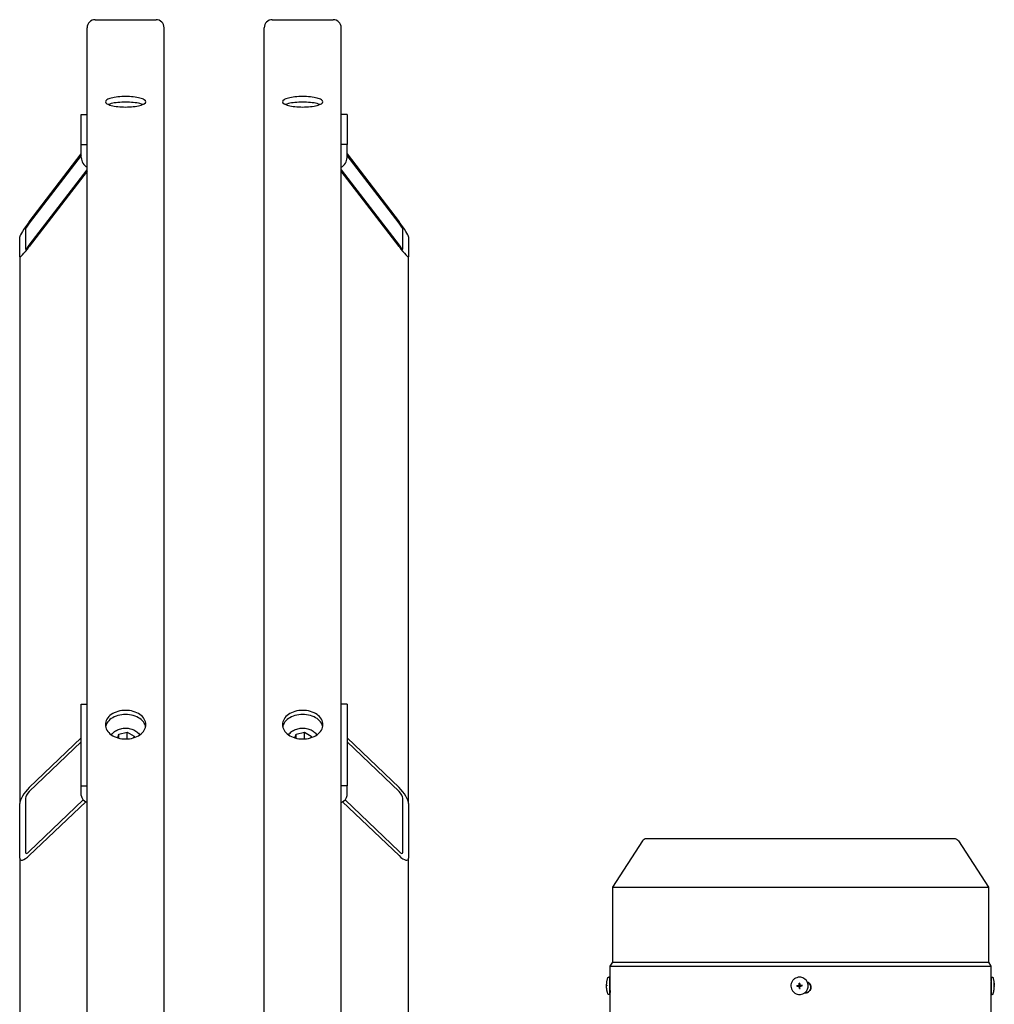
# Model space of a CAD drawing. Units: millimetres. Extents: x 497 to 6688, y 62 to 8717.
# Drawn here: x 1800 to 2144, y 7385 to 7733 of the extents above; entities that cross this region are included whole.
import ezdxf

# ---------------------------------------------------------------- set-up
doc = ezdxf.new("R2010")
doc.units = ezdxf.units.MM
doc.header["$LTSCALE"] = 32
doc.layers.add('Visible Edges(Hillmar_metric)', color=7, linetype='Continuous', lineweight=25)

msp = doc.modelspace()

# ---------------------------------------------------------------- linework, layer by layer
at = {"layer": 'Visible Edges(Hillmar_metric)'}
for p, q in [((1826.528, 7733.273), (1848.043, 7733.273)), ((1889.166, 7733.273), (1910.681, 7733.273)), ((1823.668, 6882.209), (1823.668, 7730.414)), ((1850.902, 6882.209), (1850.902, 7730.414)), ((1886.307, 6882.209), (1886.307, 7730.414)), ((1913.541, 6882.209), (1913.541, 7730.414)), ((1821.626, 7699.696), (1823.668, 7699.696)), ((1821.626, 7689.123), (1821.626, 7699.696)), ((1915.583, 7699.696), (1913.541, 7699.696)), ((1915.583, 7699.696), (1915.583, 7689.123)), ((1821.626, 7684.519), (1821.626, 7689.123)), ((1821.626, 7689.123), (1823.668, 7689.123)), ((1915.583, 7689.123), (1913.541, 7689.123)), ((1915.583, 7684.519), (1915.583, 7689.123)), ((1803.243, 7661.826), (1821.626, 7685.821)), ((1821.626, 7685.293), (1803.243, 7661.297)), ((1915.583, 7685.821), (1933.966, 7661.826)), ((1933.966, 7661.297), (1915.583, 7685.293)), ((1803.243, 7653.544), (1823.668, 7680.205)), ((1823.668, 7679.677), (1803.243, 7653.015)), ((1913.541, 7680.205), (1933.966, 7653.544)), ((1933.966, 7653.015), (1913.541, 7679.677)), ((1799.838, 7649.453), (1799.838, 7656.501)), ((1801.881, 7659.168), (1801.881, 7652.119)), ((1935.328, 7652.119), (1935.328, 7659.168)), ((1937.37, 7656.501), (1937.37, 7649.453)), ((1799.838, 7649.453), (1799.838, 7456.079)), ((1937.37, 7456.079), (1937.37, 7649.453)), ((1821.626, 7491.224), (1823.668, 7491.224)), ((1821.626, 7462.338), (1821.626, 7491.224)), ((1915.583, 7491.224), (1913.541, 7491.224)), ((1915.583, 7491.224), (1915.583, 7462.338)), ((1803.243, 7461.739), (1821.626, 7479.305)), ((1834.544, 7479.315), (1834.921, 7480.654)), ((1834.921, 7480.654), (1837.899, 7481.369)), ((1834.921, 7479.213), (1834.921, 7480.654)), ((1837.899, 7481.369), (1840.263, 7479.903)), ((1837.899, 7478.962), (1837.899, 7481.369)), ((1840.263, 7479.903), (1840.104, 7479.339)), ((1897.183, 7479.315), (1897.559, 7480.654)), ((1897.559, 7480.654), (1900.537, 7481.369)), ((1897.559, 7479.213), (1897.559, 7480.654)), ((1900.537, 7481.369), (1902.901, 7479.903)), ((1900.537, 7478.962), (1900.537, 7481.369)), ((1902.901, 7479.903), (1902.743, 7479.339)), ((1915.583, 7479.305), (1933.966, 7461.739)), ((1821.626, 7477.861), (1803.243, 7460.295)), ((1933.966, 7460.295), (1915.583, 7477.861)), ((1821.626, 7458.968), (1821.626, 7462.338)), ((1821.626, 7462.338), (1823.668, 7462.338)), ((1915.583, 7462.338), (1913.541, 7462.338)), ((1915.583, 7458.968), (1915.583, 7462.338)), ((1801.881, 7458.031), (1801.881, 7438.774)), ((1935.328, 7438.774), (1935.328, 7458.031)), ((1799.838, 7436.822), (1799.838, 7456.079)), ((1803.243, 7439.112), (1822.328, 7457.349)), ((1823.168, 7456.707), (1803.243, 7437.668)), ((1933.966, 7437.668), (1914.041, 7456.707)), ((1914.881, 7457.349), (1933.966, 7439.112)), ((1937.37, 7456.079), (1937.37, 7436.822)), ((2020.085, 7442.862), (2009.48, 7426.533)), ((2130.392, 7443.606), (2021.455, 7443.606)), ((2131.762, 7442.862), (2142.367, 7426.533)), ((1799.838, 7436.822), (1799.838, 7101.889)), ((1937.37, 7101.889), (1937.37, 7436.822)), ((2009.48, 7426.533), (2142.367, 7426.533)), ((2009.48, 7426.533), (2009.48, 7399.962)), ((2142.367, 7426.533), (2142.367, 7399.962)), ((2009.48, 7399.962), (2008.553, 7398.534)), ((2009.48, 7399.962), (2142.367, 7399.962)), ((2142.367, 7399.962), (2143.294, 7398.534)), ((2008.553, 7398.534), (2143.294, 7398.534)), ((2008.553, 7398.534), (2008.553, 7393.311)), ((2143.294, 7398.534), (2143.294, 7393.34)), ((2007.395, 7391.762), (2007.388, 7391.762)), ((2008.477, 7394.691), (2008.122, 7394.692)), ((2008.553, 7393.34), (2008.474, 7393.341)), ((2008.556, 7393.096), (2008.575, 7393.096)), ((2075.479, 7391.924), (2075.419, 7392.588)), ((2075.524, 7391.927), (2075.479, 7391.924)), ((2075.479, 7391.911), (2075.479, 7391.924)), ((2075.48, 7391.903), (2075.479, 7391.911)), ((2075.637, 7391.936), (2075.523, 7391.928)), ((2075.523, 7391.928), (2075.524, 7391.927)), ((2075.672, 7391.938), (2075.636, 7391.936)), ((2075.636, 7391.936), (2075.637, 7391.936)), ((2075.83, 7391.762), (2075.819, 7391.764)), ((2075.866, 7391.761), (2075.875, 7391.762)), ((2075.875, 7391.762), (2075.887, 7391.763)), ((2075.887, 7391.763), (2076.54, 7391.814)), ((2075.89, 7391.717), (2075.887, 7391.763)), ((2076.036, 7394.66), (2076.032, 7394.661)), ((2143.293, 7393.34), (2143.339, 7393.341)), ((2143.37, 7394.691), (2143.725, 7394.692)), ((2144.453, 7391.762), (2144.46, 7391.762)), ((2008.465, 7388.586), (2008.11, 7388.587)), ((2008.633, 7389.936), (2008.468, 7389.936)), ((2008.575, 7389.147), (2008.553, 7389.147)), ((2008.553, 7389.147), (2008.553, 7380.491)), ((2075.302, 7391.719), (2074.629, 7391.671)), ((2075.175, 7388.617), (2075.171, 7388.617)), ((2075.315, 7391.72), (2075.302, 7391.719)), ((2075.302, 7391.719), (2075.306, 7391.673)), ((2075.306, 7391.673), (2075.305, 7391.674)), ((2075.305, 7391.674), (2075.314, 7391.56)), ((2075.314, 7391.56), (2075.314, 7391.561)), ((2075.314, 7391.561), (2075.317, 7391.518)), ((2075.323, 7391.721), (2075.315, 7391.72)), ((2075.375, 7391.516), (2075.364, 7391.517)), ((2075.521, 7391.36), (2075.521, 7391.351)), ((2075.521, 7391.351), (2075.522, 7391.339)), ((2075.522, 7391.339), (2075.568, 7391.342)), ((2075.522, 7391.339), (2075.561, 7390.677)), ((2075.567, 7391.342), (2075.681, 7391.351)), ((2075.568, 7391.342), (2075.567, 7391.342)), ((2075.68, 7391.351), (2075.715, 7391.353)), ((2075.681, 7391.351), (2075.68, 7391.351)), ((2075.891, 7391.718), (2075.89, 7391.717)), ((2075.899, 7391.604), (2075.891, 7391.718)), ((2075.899, 7391.605), (2075.899, 7391.604)), ((2075.902, 7391.561), (2075.899, 7391.605)), ((2077.621, 7389.147), (2077.37, 7389.147)), ((2143.243, 7389.936), (2143.346, 7389.936)), ((2143.294, 7389.147), (2143.286, 7389.147)), ((2143.294, 7389.147), (2143.294, 7380.491)), ((2143.382, 7388.586), (2143.737, 7388.587)), ((2144.427, 7391.608), (2144.452, 7391.61)), ((2144.427, 7391.519), (2144.453, 7391.519)), ((2144.441, 7390.694), (2144.443, 7390.693))]:
    msp.add_line(p, q, dxfattribs=at)
for centre, radius, start, end in [((1826.528, 7730.414), 2.86, 90, 180), ((1848.043, 7730.414), 2.86, 0, 90), ((1889.166, 7730.414), 2.86, 90, 180), ((1910.681, 7730.414), 2.86, 0, 90), ((2021.455, 7441.972), 1.634, 90, 147), ((2130.392, 7441.972), 1.634, 33, 90)]:
    msp.add_arc(centre, radius, start, end, dxfattribs=at)
for centre, major_axis, ratio, start_param, end_param in [((1825.711, 7684.519), (-4.085, 0), 0.9659258, 0, 1.0471976), ((1911.498, 7684.519), (4.085, 0), 0.9659258, 5.2359878, 6.2831853), ((1803.243, 7660.945), (-3.378, -4.519), 0.0942388, 4.5869652, 6.1577615), ((1803.243, 7660.945), (-1.351, -1.808), 0.0942388, 4.5869652, 6.1577615), ((1933.966, 7660.945), (3.378, -4.519), 0.0942388, 0.1254238, 1.6962201), ((1933.966, 7660.945), (1.351, -1.808), 0.0942388, 0.1254238, 1.6962201), ((1803.243, 7653.896), (-3.378, -4.519), 0.0942388, 6.1577615, 7.7285578), ((1803.243, 7653.896), (-1.351, -1.808), 0.0942388, 6.1577615, 7.7285578), ((1933.966, 7653.896), (1.351, -1.808), 0.0942388, 4.8378128, 6.4086091), ((1933.966, 7653.896), (3.378, -4.519), 0.0942388, 4.8378128, 6.4086091), ((1803.243, 7459.332), (-3.159, -3.915), 0.3237441, 4.330852, 5.9016483), ((1933.966, 7459.332), (3.159, -3.915), 0.3237441, 0.381537, 1.9523333), ((1803.243, 7459.332), (-1.264, -1.566), 0.3237441, 4.330852, 5.9016483), ((1825.711, 7458.968), (-4.085, 0), 0.7071068, 0, 1.0471976), ((1911.498, 7458.968), (4.085, 0), 0.7071068, 5.2359878, 6.2831853), ((1933.966, 7459.332), (1.264, -1.566), 0.3237441, 0.381537, 1.9523333), ((1803.243, 7440.075), (-3.159, -3.915), 0.3237441, 5.9016483, 7.4724447), ((1803.243, 7440.075), (-1.264, -1.566), 0.3237441, 5.9016483, 7.4724447), ((1933.966, 7440.075), (1.264, -1.566), 0.3237441, 5.093926, 6.6647223), ((1933.966, 7440.075), (3.159, -3.915), 0.3237441, 5.093926, 6.6647223), ((2015.254, 7386.749), (-4.901, 11.249), 0.5461516, 0.8838449, 0.8936168), ((2008.471, 7391.639), (-0.006, -3.052), 0.0131961, 2.1623196, 7.2624583), ((2008.471, 7391.639), (-0.003, -1.702), 0.0131961, 3.1415926, 6.2831853), ((2075.606, 7391.639), (-0.43, -3.022), 0.9999112, 0, 3.1415927), ((2075.31, 7391.89), (0.013, -0.17), 0.9999193, 0, 1.5707963), ((2076.142, 7385.696), (10.659, 0.677), 0.6485811, 1.5783402, 1.5974648), ((2075.602, 7391.639), (-0.078, 0.288), 0.9999387, 0, 0.1598679), ((2075.334, 7391.898), (-0.055, 0.149), 0.9119642, 4.361875, 4.4183351), ((2075.602, 7391.639), (-0.122, 0.255), 0.9999656, 6.2823046, 6.2831853), ((2075.602, 7391.639), (0.07, 0.29), 0.9999128, 0, 0.1231754), ((2075.854, 7391.931), (-0.024, -0.169), 0.9999112, 0, 0.2159808), ((2075.861, 7391.907), (0.149, 0.048), 0.9246127, 4.4043844, 4.4608445), ((2075.602, 7391.639), (0.122, -0.255), 0.9999656, 1.5699156, 1.5707963), ((2075.854, 7391.931), (0.013, -0.17), 0.9999193, 6.2702983, 6.2831853), ((2075.602, 7391.639), (-0.078, 0.288), 0.9999387, 4.712389, 4.8722569), ((2070.404, 7386.749), (2.56, 11.495), 0.4905529, 5.2647915, 5.2745634), ((2143.376, 7391.639), (-0.006, 3.052), 0.0131961, 0, 3.1415927), ((2136.308, 7385.696), (8.122, 6.935), 0.0482398, 6.2153517, 6.2344763), ((2015.28, 7395.663), (4.51, 10.837), 0.59681, 2.1758754, 2.1856473), ((2081.65, 7387.589), (-4.407, 10.955), 0.5031639, 0.9971859, 1.0069578), ((2080.985, 7396.502), (2.713, 11.469), 0.5050736, 2.1310092, 2.1407811), ((2075.602, 7391.639), (-0.081, -0.287), 0.9999143, 4.712389, 4.8722569), ((2075.602, 7391.639), (0.078, -0.288), 0.9999387, 4.712389, 4.8644464), ((2075.306, 7391.865), (0.158, -0.024), 0.9050573, 4.9609557, 5.0174158), ((2075.311, 7391.89), (0.022, -0.169), 0.9999236, 6.2437398, 6.2831853), ((2075.602, 7391.639), (0.082, 0.27), 0.9999153, 1.5699156, 1.5707963), ((2075.351, 7391.347), (-0.013, 0.17), 0.9999193, 4.712389, 6.0672045), ((2075.375, 7391.343), (0.033, 0.155), 0.9161761, 5.0099333, 5.0663934), ((2075.602, 7391.639), (-0.082, -0.27), 0.9999153, 6.2823046, 6.2831853), ((2075.602, 7391.639), (-0.081, -0.287), 0.9999143, 0, 0.1598679), ((2075.257, 7397.555), (-10.641, -0.912), 0.6442223, 1.5442105, 1.5633351), ((2075.602, 7391.639), (0.078, -0.288), 0.9999387, 0, 0.1231717), ((2075.602, 7391.639), (0.079, 0.288), 0.9999139, 4.712389, 4.8644201), ((2069.739, 7395.663), (-4.216, 10.972), 0.492435, 4.1539459, 4.1637178), ((2136.74, 7387.589), (4.249, 10.894), 0.5880447, 5.3019685, 5.3117405), ((2136.714, 7396.502), (-4.787, 11.261), 0.5370268, 4.0368828, 4.0466548), ((2136.274, 7397.555), (8.156, -6.895), 0.0653013, 0.0285629, 0.0476875), ((2136.567, 7395.663), (-4.51, 10.837), 0.59681, 4.097538, 4.1069578)]:
    msp.add_ellipse(centre, major_axis=major_axis, ratio=ratio, start_param=start_param, end_param=end_param, dxfattribs=at)
msp.add_ellipse((2075.605, 7391.639), major_axis=(0.0048, -0.0649), ratio=0.9999193, dxfattribs=at)
for points, knots in [([(1837.285, 7702.395), (1836.388, 7702.395), (1835.43, 7702.443), (1833.669, 7702.637), (1832.865, 7702.783), (1831.595, 7703.119), (1831.045, 7703.331), (1830.316, 7703.792), (1830.136, 7704.042), (1830.136, 7704.506), (1830.316, 7704.753), (1831.045, 7705.203), (1831.595, 7705.407), (1832.865, 7705.728), (1833.669, 7705.867), (1835.43, 7706.05), (1836.388, 7706.095), (1838.183, 7706.095), (1839.14, 7706.05), (1840.902, 7705.867), (1841.706, 7705.728), (1842.975, 7705.407), (1843.525, 7705.203), (1844.255, 7704.753), (1844.434, 7704.506), (1844.434, 7704.042), (1844.255, 7703.792), (1843.525, 7703.331), (1842.975, 7703.119), (1841.706, 7702.783), (1840.902, 7702.637), (1839.14, 7702.443), (1838.183, 7702.395), (1837.285, 7702.395)], [0, 0, 0, 0, 0.395523, 0.395523, 0.7910461, 0.7910461, 1.1865691, 1.1865691, 1.5820921, 1.5820921, 1.9776151, 1.9776151, 2.3731382, 2.3731382, 2.7686612, 2.7686612, 3.1641842, 3.1641842, 3.5597072, 3.5597072, 3.9552303, 3.9552303, 4.3507533, 4.3507533, 4.7462763, 4.7462763, 5.1417993, 5.1417993, 5.5373224, 5.5373224, 5.9328454, 5.9328454, 6.3283684, 6.3283684, 6.3283684, 6.3283684]), ([(1899.924, 7702.395), (1899.026, 7702.395), (1898.068, 7702.443), (1896.307, 7702.637), (1895.503, 7702.783), (1894.234, 7703.119), (1893.684, 7703.331), (1892.954, 7703.792), (1892.775, 7704.042), (1892.775, 7704.506), (1892.954, 7704.753), (1893.684, 7705.203), (1894.234, 7705.407), (1895.503, 7705.728), (1896.307, 7705.867), (1898.068, 7706.05), (1899.026, 7706.095), (1900.821, 7706.095), (1901.779, 7706.05), (1903.54, 7705.867), (1904.344, 7705.728), (1905.613, 7705.407), (1906.163, 7705.203), (1906.893, 7704.753), (1907.072, 7704.506), (1907.072, 7704.042), (1906.893, 7703.792), (1906.163, 7703.331), (1905.613, 7703.119), (1904.344, 7702.783), (1903.54, 7702.637), (1901.779, 7702.443), (1900.821, 7702.395), (1899.924, 7702.395)], [0, 0, 0, 0, 0.395523, 0.395523, 0.7910461, 0.7910461, 1.1865691, 1.1865691, 1.5820921, 1.5820921, 1.9776151, 1.9776151, 2.3731382, 2.3731382, 2.7686612, 2.7686612, 3.1641842, 3.1641842, 3.5597072, 3.5597072, 3.9552303, 3.9552303, 4.3507533, 4.3507533, 4.7462763, 4.7462763, 5.1417993, 5.1417993, 5.5373224, 5.5373224, 5.9328454, 5.9328454, 6.3283684, 6.3283684, 6.3283684, 6.3283684]), ([(1843.332, 7703.279), (1843.042, 7703.396), (1842.705, 7703.502), (1841.706, 7703.755), (1840.902, 7703.894), (1839.14, 7704.077), (1838.183, 7704.122), (1836.388, 7704.122), (1835.43, 7704.077), (1833.669, 7703.894), (1832.865, 7703.755), (1831.865, 7703.502), (1831.528, 7703.396), (1831.239, 7703.279)], [2.1458068, 2.1458068, 2.1458068, 2.1458068, 2.3731382, 2.3731382, 2.7686613, 2.7686613, 3.1641843, 3.1641843, 3.5597073, 3.5597073, 3.9552304, 3.9552304, 4.1825617, 4.1825617, 4.1825617, 4.1825617]), ([(1905.97, 7703.279), (1905.68, 7703.396), (1905.343, 7703.502), (1904.344, 7703.755), (1903.54, 7703.894), (1901.779, 7704.077), (1900.821, 7704.122), (1899.026, 7704.122), (1898.068, 7704.077), (1896.307, 7703.894), (1895.503, 7703.755), (1894.504, 7703.502), (1894.167, 7703.396), (1893.877, 7703.279)], [2.1458068, 2.1458068, 2.1458068, 2.1458068, 2.3731382, 2.3731382, 2.7686613, 2.7686613, 3.1641843, 3.1641843, 3.5597073, 3.5597073, 3.9552304, 3.9552304, 4.1825617, 4.1825617, 4.1825617, 4.1825617]), ([(1837.285, 7478.926), (1836.388, 7478.926), (1835.43, 7479.054), (1833.669, 7479.574), (1832.865, 7479.966), (1831.595, 7480.869), (1831.045, 7481.44), (1830.316, 7482.689), (1830.136, 7483.368), (1830.136, 7484.637), (1830.316, 7485.313), (1831.045, 7486.554), (1831.595, 7487.12), (1832.865, 7488.012), (1833.669, 7488.399), (1835.43, 7488.91), (1836.388, 7489.036), (1838.183, 7489.036), (1839.14, 7488.91), (1840.902, 7488.399), (1841.706, 7488.012), (1842.975, 7487.12), (1843.525, 7486.554), (1844.255, 7485.313), (1844.434, 7484.637), (1844.434, 7483.368), (1844.255, 7482.689), (1843.525, 7481.44), (1842.975, 7480.869), (1841.706, 7479.966), (1840.902, 7479.574), (1839.14, 7479.054), (1838.183, 7478.926), (1837.285, 7478.926)], [0, 0, 0, 0, 0.395523, 0.395523, 0.7910461, 0.7910461, 1.1865691, 1.1865691, 1.5820921, 1.5820921, 1.9776151, 1.9776151, 2.3731382, 2.3731382, 2.7686612, 2.7686612, 3.1641842, 3.1641842, 3.5597072, 3.5597072, 3.9552303, 3.9552303, 4.3507533, 4.3507533, 4.7462763, 4.7462763, 5.1417993, 5.1417993, 5.5373224, 5.5373224, 5.9328454, 5.9328454, 6.3283684, 6.3283684, 6.3283684, 6.3283684]), ([(1844.359, 7483.28), (1844.275, 7483.689), (1844.119, 7484.1), (1843.525, 7485.11), (1842.975, 7485.676), (1841.706, 7486.568), (1840.902, 7486.954), (1839.14, 7487.466), (1838.183, 7487.592), (1836.388, 7487.592), (1835.43, 7487.466), (1833.669, 7486.954), (1832.865, 7486.568), (1831.595, 7485.676), (1831.045, 7485.11), (1830.452, 7484.1), (1830.296, 7483.689), (1830.211, 7483.28)], [1.7294354, 1.7294354, 1.7294354, 1.7294354, 1.9776152, 1.9776152, 2.3731382, 2.3731382, 2.7686613, 2.7686613, 3.1641843, 3.1641843, 3.5597073, 3.5597073, 3.9552304, 3.9552304, 4.3507534, 4.3507534, 4.5989332, 4.5989332, 4.5989332, 4.5989332]), ([(1899.924, 7478.926), (1899.026, 7478.926), (1898.068, 7479.054), (1896.307, 7479.574), (1895.503, 7479.966), (1894.234, 7480.869), (1893.684, 7481.44), (1892.954, 7482.689), (1892.775, 7483.368), (1892.775, 7484.637), (1892.954, 7485.313), (1893.684, 7486.554), (1894.234, 7487.12), (1895.503, 7488.012), (1896.307, 7488.399), (1898.068, 7488.91), (1899.026, 7489.036), (1900.821, 7489.036), (1901.779, 7488.91), (1903.54, 7488.399), (1904.344, 7488.012), (1905.613, 7487.12), (1906.163, 7486.554), (1906.893, 7485.313), (1907.072, 7484.637), (1907.072, 7483.368), (1906.893, 7482.689), (1906.163, 7481.44), (1905.613, 7480.869), (1904.344, 7479.966), (1903.54, 7479.574), (1901.779, 7479.054), (1900.821, 7478.926), (1899.924, 7478.926)], [0, 0, 0, 0, 0.395523, 0.395523, 0.7910461, 0.7910461, 1.1865691, 1.1865691, 1.5820921, 1.5820921, 1.9776151, 1.9776151, 2.3731382, 2.3731382, 2.7686612, 2.7686612, 3.1641842, 3.1641842, 3.5597072, 3.5597072, 3.9552303, 3.9552303, 4.3507533, 4.3507533, 4.7462763, 4.7462763, 5.1417993, 5.1417993, 5.5373224, 5.5373224, 5.9328454, 5.9328454, 6.3283684, 6.3283684, 6.3283684, 6.3283684]), ([(1906.997, 7483.28), (1906.913, 7483.689), (1906.757, 7484.1), (1906.163, 7485.11), (1905.613, 7485.676), (1904.344, 7486.568), (1903.54, 7486.954), (1901.779, 7487.466), (1900.821, 7487.592), (1899.026, 7487.592), (1898.068, 7487.466), (1896.307, 7486.954), (1895.503, 7486.568), (1894.234, 7485.676), (1893.684, 7485.11), (1893.09, 7484.1), (1892.934, 7483.689), (1892.85, 7483.28)], [1.7294354, 1.7294354, 1.7294354, 1.7294354, 1.9776152, 1.9776152, 2.3731382, 2.3731382, 2.7686613, 2.7686613, 3.1641843, 3.1641843, 3.5597073, 3.5597073, 3.9552304, 3.9552304, 4.3507534, 4.3507534, 4.5989332, 4.5989332, 4.5989332, 4.5989332]), ([(1832.308, 7480.363), (1832.45, 7480.601), (1832.621, 7480.826), (1833.151, 7481.392), (1833.559, 7481.702), (1834.489, 7482.217), (1835.016, 7482.419), (1836.129, 7482.69), (1836.715, 7482.759), (1837.887, 7482.756), (1838.473, 7482.685), (1839.587, 7482.408), (1840.116, 7482.202), (1841.062, 7481.669), (1841.479, 7481.343), (1841.987, 7480.777), (1842.136, 7480.575), (1842.263, 7480.363)], [3.3438077, 3.3438077, 3.3438077, 3.3438077, 3.5305862, 3.5305862, 3.8512899, 3.8512899, 4.1840462, 4.1840462, 4.5190893, 4.5190893, 4.8540877, 4.8540877, 5.1891257, 5.1891257, 5.521734, 5.521734, 5.6882712, 5.6882712, 5.6882712, 5.6882712]), ([(1894.946, 7480.363), (1895.088, 7480.601), (1895.259, 7480.826), (1895.79, 7481.392), (1896.197, 7481.702), (1897.127, 7482.217), (1897.654, 7482.419), (1898.767, 7482.69), (1899.353, 7482.759), (1900.525, 7482.756), (1901.111, 7482.685), (1902.226, 7482.408), (1902.755, 7482.202), (1903.7, 7481.669), (1904.117, 7481.343), (1904.625, 7480.777), (1904.774, 7480.575), (1904.901, 7480.363)], [3.3438077, 3.3438077, 3.3438077, 3.3438077, 3.5305862, 3.5305862, 3.8512899, 3.8512899, 4.1840462, 4.1840462, 4.5190893, 4.5190893, 4.8540877, 4.8540877, 5.1891257, 5.1891257, 5.521734, 5.521734, 5.6882712, 5.6882712, 5.6882712, 5.6882712]), ([(2007.396, 7391.814), (2007.385, 7391.8), (2007.381, 7391.787), (2007.384, 7391.771), (2007.386, 7391.766), (2007.387, 7391.763)], [3.128733937, 3.128733937, 3.128733937, 3.128733937, 3.204777154, 3.204777154, 3.225657221, 3.225657221, 3.225657221, 3.225657221]), ([(2007.383, 7391.782), (2007.383, 7391.826), (2007.384, 7391.869), (2007.384, 7391.955), (2007.385, 7391.997), (2007.386, 7392.081), (2007.387, 7392.123), (2007.389, 7392.221), (2007.39, 7392.269), (2007.397, 7392.42), (2007.399, 7392.471), (2007.412, 7392.646), (2007.413, 7392.735), (2007.47, 7393.151), (2007.489, 7393.287), (2007.563, 7393.645), (2007.595, 7393.792), (2007.688, 7394.126), (2007.732, 7394.274), (2007.799, 7394.462)], [0.1917692, 0.1917692, 0.1917692, 0.1917692, 0.445137, 0.445137, 0.6985047, 0.6985047, 0.9518725, 0.9518725, 1.2052402, 1.2052402, 1.3054551, 1.3054551, 1.3989356, 1.3989356, 1.4319157, 1.4319157, 1.4485718, 1.4485718, 1.458608, 1.458608, 1.458608, 1.458608]), ([(2007.394, 7391.722), (2007.394, 7391.722), (2007.394, 7391.722), (2007.394, 7391.724), (2007.394, 7391.728), (2007.395, 7391.74), (2007.395, 7391.748), (2007.395, 7391.76), (2007.395, 7391.761), (2007.395, 7391.762)], [0.05905531, 0.05905531, 0.05905531, 0.05905531, 0.059951624, 0.059951624, 0.066539662, 0.066539662, 0.074090045, 0.074090045, 0.074835433, 0.074835433, 0.074835433, 0.074835433]), ([(2007.394, 7391.762), (2007.394, 7391.75), (2007.394, 7391.736), (2007.394, 7391.721), (2007.394, 7391.72), (2007.394, 7391.718)], [2.69512263, 2.69512263, 2.69512263, 2.69512263, 2.82195772, 2.82195772, 2.83562397, 2.83562397, 2.83562397, 2.83562397]), ([(2007.799, 7394.462), (2007.803, 7394.475), (2007.809, 7394.49), (2007.825, 7394.52), (2007.835, 7394.536), (2007.861, 7394.572), (2007.879, 7394.592), (2007.924, 7394.631), (2007.953, 7394.649), (2008.016, 7394.677), (2008.052, 7394.686), (2008.099, 7394.691), (2008.11, 7394.692), (2008.122, 7394.692)], [0, 0, 0, 0, 0.008242677, 0.008242677, 0.016898628, 0.016898628, 0.028673855, 0.028673855, 0.043551345, 0.043551345, 0.059531231, 0.059531231, 0.064547192, 0.064547192, 0.064547192, 0.064547192]), ([(2008.575, 7389.147), (2008.581, 7389.147), (2008.589, 7389.197), (2008.607, 7389.398), (2008.616, 7389.55), (2008.632, 7389.901), (2008.64, 7390.123), (2008.651, 7390.609), (2008.653, 7390.874), (2008.653, 7391.122), (2008.653, 7391.37), (2008.651, 7391.634), (2008.64, 7392.121), (2008.632, 7392.343), (2008.616, 7392.693), (2008.607, 7392.845), (2008.589, 7393.047), (2008.581, 7393.096), (2008.575, 7393.096)], [1.31102898, 1.31102898, 1.31102898, 1.31102898, 1.42030917, 1.42030917, 1.52958935, 1.52958935, 1.63885087, 1.63885087, 1.74811239, 1.74811239, 1.74811239, 1.85735959, 1.85735959, 1.96660679, 1.96660679, 2.07590129, 2.07590129, 2.1851958, 2.1851958, 2.1851958, 2.1851958]), ([(2076.032, 7394.661), (2075.709, 7394.707), (2075.38, 7394.701), (2074.739, 7394.585), (2074.428, 7394.476), (2073.856, 7394.164), (2073.595, 7393.963), (2073.15, 7393.487), (2072.966, 7393.214), (2072.693, 7392.622), (2072.605, 7392.305), (2072.532, 7391.658), (2072.547, 7391.328), (2072.682, 7390.691), (2072.8, 7390.383), (2073.128, 7389.821), (2073.337, 7389.566), (2073.826, 7389.135), (2074.104, 7388.959), (2074.649, 7388.727), (2074.907, 7388.655), (2075.171, 7388.617)], [1.3548155, 1.3548155, 1.3548155, 1.3548155, 1.6748095, 1.6748095, 1.9948047, 1.9948047, 2.314803, 2.314803, 2.6348051, 2.6348051, 2.9548101, 2.9548101, 3.274816, 3.274816, 3.5948206, 3.5948206, 3.914822, 3.914822, 4.2348196, 4.2348196, 4.4964082, 4.4964082, 4.4964082, 4.4964082]), ([(2075.312, 7391.722), (2075.315, 7391.722), (2075.317, 7391.722), (2075.333, 7391.724), (2075.348, 7391.728), (2075.378, 7391.74), (2075.393, 7391.748), (2075.423, 7391.772), (2075.436, 7391.788), (2075.456, 7391.822), (2075.462, 7391.838), (2075.47, 7391.871), (2075.471, 7391.888), (2075.47, 7391.905)], [0.05905531, 0.05905531, 0.05905531, 0.05905531, 0.059951624, 0.059951624, 0.066539662, 0.066539662, 0.074090045, 0.074090045, 0.083346872, 0.083346872, 0.091107555, 0.091107555, 0.098416873, 0.098416873, 0.098416873, 0.098416873]), ([(2075.419, 7392.588), (2075.432, 7392.407), (2075.445, 7392.229), (2075.462, 7392.009), (2075.466, 7391.954), (2075.47, 7391.905)], [3.128733937, 3.128733937, 3.128733937, 3.128733937, 3.204777154, 3.204777154, 3.225657221, 3.225657221, 3.225657221, 3.225657221]), ([(2075.622, 7392.604), (2075.636, 7392.422), (2075.649, 7392.244), (2075.665, 7392.025), (2075.67, 7391.969), (2075.673, 7391.92)], [3.128733937, 3.128733937, 3.128733937, 3.128733937, 3.204777154, 3.204777154, 3.225657221, 3.225657221, 3.225657221, 3.225657221]), ([(2075.673, 7391.92), (2075.673, 7391.918), (2075.674, 7391.916), (2075.675, 7391.899), (2075.679, 7391.884), (2075.691, 7391.854), (2075.699, 7391.839), (2075.723, 7391.81), (2075.739, 7391.796), (2075.773, 7391.776), (2075.789, 7391.77), (2075.822, 7391.763), (2075.839, 7391.761), (2075.856, 7391.763)], [0.05905531, 0.05905531, 0.05905531, 0.05905531, 0.059951624, 0.059951624, 0.066539662, 0.066539662, 0.074090045, 0.074090045, 0.083346872, 0.083346872, 0.091107555, 0.091107555, 0.098416873, 0.098416873, 0.098416873, 0.098416873]), ([(2076.54, 7391.814), (2076.358, 7391.8), (2076.18, 7391.787), (2075.96, 7391.771), (2075.905, 7391.766), (2075.856, 7391.763)], [3.128733937, 3.128733937, 3.128733937, 3.128733937, 3.204777154, 3.204777154, 3.225657221, 3.225657221, 3.225657221, 3.225657221]), ([(2077.621, 7389.147), (2077.869, 7389.147), (2078.133, 7389.197), (2078.62, 7389.398), (2078.842, 7389.55), (2079.192, 7389.901), (2079.344, 7390.123), (2079.546, 7390.609), (2079.595, 7390.874), (2079.595, 7391.122), (2079.595, 7391.37), (2079.546, 7391.634), (2079.344, 7392.121), (2079.192, 7392.343), (2078.842, 7392.693), (2078.62, 7392.845), (2078.371, 7392.948), (2078.366, 7392.95), (2078.361, 7392.952)], [1.31102898, 1.31102898, 1.31102898, 1.31102898, 1.42030917, 1.42030917, 1.52958935, 1.52958935, 1.63885087, 1.63885087, 1.74811239, 1.74811239, 1.74811239, 1.85735959, 1.85735959, 1.96660679, 1.96660679, 2.07590129, 2.07590129, 2.07824769, 2.07824769, 2.07824769, 2.07824769]), ([(2078.362, 7392.95), (2078.365, 7392.949), (2078.369, 7392.947), (2078.616, 7392.845), (2078.838, 7392.693), (2079.188, 7392.343), (2079.34, 7392.121), (2079.541, 7391.634), (2079.591, 7391.37), (2079.591, 7391.122), (2079.591, 7390.874), (2079.541, 7390.609), (2079.34, 7390.123), (2079.188, 7389.901), (2078.838, 7389.55), (2078.616, 7389.398), (2078.131, 7389.197), (2077.868, 7389.148), (2077.621, 7389.147)], [-0.3293806, -0.3293806, -0.3293806, -0.3293806, -0.32779068, -0.32779068, -0.2184948, -0.2184948, -0.1092474, -0.1092474, 0, 0, 0, 0.10926208, 0.10926208, 0.21852415, 0.21852415, 0.32780535, 0.32780535, 0.43648629, 0.43648629, 0.43648629, 0.43648629]), ([(2143.283, 7393.088), (2143.282, 7393.081), (2143.28, 7393.072), (2143.279, 7393.058), (2143.276, 7393.033), (2143.273, 7392.995), (2143.27, 7392.946), (2143.267, 7392.896), (2143.264, 7392.835), (2143.26, 7392.764), (2143.257, 7392.692), (2143.253, 7392.609), (2143.25, 7392.518), (2143.247, 7392.426), (2143.244, 7392.327), (2143.241, 7392.219), (2143.238, 7392.111), (2143.235, 7391.996), (2143.233, 7391.877), (2143.231, 7391.758), (2143.23, 7391.634), (2143.229, 7391.506), (2143.227, 7391.379), (2143.227, 7391.251), (2143.227, 7391.122)], [0.0002671742, 0.0002671742, 0.0002671742, 0.0002671742, 0.000566958, 0.000566958, 0.000566958, 0.0011339159, 0.0011339159, 0.0011339159, 0.0017008739, 0.0017008739, 0.0017008739, 0.0022678319, 0.0022678319, 0.0022678319, 0.0028347898, 0.0028347898, 0.0028347898, 0.0034017478, 0.0034017478, 0.0034017478, 0.0039687058, 0.0039687058, 0.0039687058, 0.0045356637, 0.0045356637, 0.0045356637, 0.0045356637]), ([(2143.725, 7394.692), (2143.762, 7394.692), (2143.8, 7394.686), (2143.869, 7394.662), (2143.902, 7394.645), (2143.96, 7394.601), (2143.985, 7394.575), (2144.015, 7394.533), (2144.023, 7394.519), (2144.038, 7394.49), (2144.044, 7394.475), (2144.048, 7394.462)], [0, 0, 0, 0, 0.016416933, 0.016416933, 0.032520236, 0.032520236, 0.048555705, 0.048555705, 0.056296009, 0.056296009, 0.064489285, 0.064489285, 0.064489285, 0.064489285]), ([(2144.464, 7391.782), (2144.464, 7391.826), (2144.463, 7391.869), (2144.463, 7391.955), (2144.462, 7391.997), (2144.461, 7392.081), (2144.46, 7392.123), (2144.458, 7392.221), (2144.457, 7392.269), (2144.45, 7392.42), (2144.448, 7392.471), (2144.435, 7392.646), (2144.434, 7392.735), (2144.377, 7393.151), (2144.358, 7393.287), (2144.284, 7393.645), (2144.252, 7393.792), (2144.159, 7394.126), (2144.115, 7394.274), (2144.048, 7394.462)], [0.1917692, 0.1917692, 0.1917692, 0.1917692, 0.445137, 0.445137, 0.6985047, 0.6985047, 0.9518725, 0.9518725, 1.2052402, 1.2052402, 1.3054551, 1.3054551, 1.3989356, 1.3989356, 1.4319157, 1.4319157, 1.4485718, 1.4485718, 1.458608, 1.458608, 1.458608, 1.458608]), ([(2144.435, 7392.588), (2144.449, 7392.407), (2144.455, 7392.229), (2144.456, 7392.009), (2144.455, 7391.954), (2144.455, 7391.905)], [3.128733937, 3.128733937, 3.128733937, 3.128733937, 3.204777154, 3.204777154, 3.225657221, 3.225657221, 3.225657221, 3.225657221]), ([(2144.438, 7392.604), (2144.451, 7392.422), (2144.458, 7392.244), (2144.458, 7392.025), (2144.458, 7391.969), (2144.457, 7391.92)], [3.128733937, 3.128733937, 3.128733937, 3.128733937, 3.204777154, 3.204777154, 3.225657221, 3.225657221, 3.225657221, 3.225657221]), ([(2144.454, 7391.863), (2144.454, 7391.863), (2144.454, 7391.862), (2144.454, 7391.857), (2144.454, 7391.852), (2144.454, 7391.838), (2144.453, 7391.827), (2144.453, 7391.802), (2144.453, 7391.788), (2144.453, 7391.757), (2144.453, 7391.74), (2144.453, 7391.721), (2144.453, 7391.72), (2144.453, 7391.718)], [2.14221008, 2.14221008, 2.14221008, 2.14221008, 2.21822427, 2.21822427, 2.34220283, 2.34220283, 2.49832745, 2.49832745, 2.66014258, 2.66014258, 2.82195772, 2.82195772, 2.83562397, 2.83562397, 2.83562397, 2.83562397]), ([(2144.457, 7391.92), (2144.457, 7391.918), (2144.457, 7391.916), (2144.457, 7391.899), (2144.457, 7391.884), (2144.456, 7391.854), (2144.456, 7391.839), (2144.456, 7391.81), (2144.456, 7391.796), (2144.457, 7391.776), (2144.458, 7391.77), (2144.459, 7391.763), (2144.459, 7391.761), (2144.46, 7391.763)], [0.05905531, 0.05905531, 0.05905531, 0.05905531, 0.059951624, 0.059951624, 0.066539662, 0.066539662, 0.074090045, 0.074090045, 0.083346872, 0.083346872, 0.091107555, 0.091107555, 0.098416873, 0.098416873, 0.098416873, 0.098416873]), ([(2144.464, 7391.782), (2144.464, 7391.779), (2144.464, 7391.777), (2144.463, 7391.771), (2144.462, 7391.766), (2144.46, 7391.763)], [3.190026273, 3.190026273, 3.190026273, 3.190026273, 3.204777154, 3.204777154, 3.225657221, 3.225657221, 3.225657221, 3.225657221]), ([(2007.788, 7388.817), (2007.535, 7389.545), (2007.524, 7389.774), (2007.428, 7390.34), (2007.424, 7390.456), (2007.384, 7390.912), (2007.391, 7390.928), (2007.387, 7391.068), (2007.386, 7391.114), (2007.384, 7391.209), (2007.384, 7391.255), (2007.383, 7391.349), (2007.383, 7391.397), (2007.382, 7391.489), (2007.382, 7391.533), (2007.382, 7391.578)], [4.6756079, 4.6756079, 4.6756079, 4.6756079, 4.7142482, 4.7142482, 4.7835937, 4.7835937, 5.0157117, 5.0157117, 5.2724922, 5.2724922, 5.555449, 5.555449, 5.8384059, 5.8384059, 6.0903922, 6.0903922, 6.0903922, 6.0903922]), ([(2007.395, 7391.708), (2007.395, 7391.709), (2007.395, 7391.71), (2007.394, 7391.714), (2007.394, 7391.718), (2007.394, 7391.722)], [3.199707272, 3.199707272, 3.199707272, 3.199707272, 3.204777154, 3.204777154, 3.225657221, 3.225657221, 3.225657221, 3.225657221]), ([(2008.11, 7388.587), (2008.073, 7388.587), (2008.036, 7388.593), (2007.966, 7388.617), (2007.934, 7388.634), (2007.876, 7388.678), (2007.851, 7388.704), (2007.821, 7388.747), (2007.813, 7388.761), (2007.798, 7388.79), (2007.792, 7388.804), (2007.788, 7388.817)], [0, 0, 0, 0, 0.016416933, 0.016416933, 0.032520236, 0.032520236, 0.048555705, 0.048555705, 0.056296009, 0.056296009, 0.064489285, 0.064489285, 0.064489285, 0.064489285]), ([(2008.604, 7389.936), (2008.601, 7389.861), (2008.599, 7389.79), (2008.591, 7389.55), (2008.583, 7389.398), (2008.57, 7389.197), (2008.565, 7389.147), (2008.561, 7389.147)], [1.05244636, 1.05244636, 1.05244636, 1.05244636, 1.09257924, 1.09257924, 1.20185942, 1.20185942, 1.3111396, 1.3111396, 1.3111396, 1.3111396]), ([(2074.629, 7391.671), (2074.81, 7391.685), (2074.988, 7391.698), (2075.208, 7391.714), (2075.263, 7391.718), (2075.312, 7391.722)], [3.128733937, 3.128733937, 3.128733937, 3.128733937, 3.204777154, 3.204777154, 3.225657221, 3.225657221, 3.225657221, 3.225657221]), ([(2074.644, 7391.467), (2074.825, 7391.481), (2075.003, 7391.494), (2075.223, 7391.511), (2075.278, 7391.515), (2075.328, 7391.518)], [3.128733937, 3.128733937, 3.128733937, 3.128733937, 3.204777154, 3.204777154, 3.225657221, 3.225657221, 3.225657221, 3.225657221]), ([(2075.51, 7391.361), (2075.51, 7391.363), (2075.51, 7391.365), (2075.508, 7391.382), (2075.504, 7391.397), (2075.493, 7391.427), (2075.484, 7391.442), (2075.46, 7391.471), (2075.444, 7391.485), (2075.411, 7391.505), (2075.394, 7391.511), (2075.361, 7391.518), (2075.344, 7391.52), (2075.328, 7391.518)], [0.05905531, 0.05905531, 0.05905531, 0.05905531, 0.059951624, 0.059951624, 0.066539662, 0.066539662, 0.074090045, 0.074090045, 0.083346872, 0.083346872, 0.091107555, 0.091107555, 0.098416873, 0.098416873, 0.098416873, 0.098416873]), ([(2075.561, 7390.677), (2075.548, 7390.859), (2075.534, 7391.037), (2075.518, 7391.256), (2075.514, 7391.312), (2075.51, 7391.361)], [3.128733937, 3.128733937, 3.128733937, 3.128733937, 3.204777154, 3.204777154, 3.225657221, 3.225657221, 3.225657221, 3.225657221]), ([(2075.871, 7391.559), (2075.869, 7391.559), (2075.867, 7391.559), (2075.85, 7391.557), (2075.835, 7391.553), (2075.805, 7391.541), (2075.791, 7391.533), (2075.761, 7391.509), (2075.747, 7391.493), (2075.728, 7391.46), (2075.721, 7391.443), (2075.714, 7391.41), (2075.713, 7391.393), (2075.714, 7391.377)], [0.05905531, 0.05905531, 0.05905531, 0.05905531, 0.059951624, 0.059951624, 0.066539662, 0.066539662, 0.074090045, 0.074090045, 0.083346872, 0.083346872, 0.091107555, 0.091107555, 0.098416873, 0.098416873, 0.098416873, 0.098416873]), ([(2075.765, 7390.693), (2075.751, 7390.874), (2075.738, 7391.052), (2075.722, 7391.272), (2075.717, 7391.327), (2075.714, 7391.377)], [3.128733937, 3.128733937, 3.128733937, 3.128733937, 3.204777154, 3.204777154, 3.225657221, 3.225657221, 3.225657221, 3.225657221]), ([(2075.871, 7391.559), (2075.92, 7391.563), (2075.976, 7391.567), (2076.195, 7391.583), (2076.373, 7391.596), (2076.555, 7391.61)], [3.300940616, 3.300940616, 3.300940616, 3.300940616, 3.321820684, 3.321820684, 3.397863901, 3.397863901, 3.397863901, 3.397863901]), ([(2143.227, 7391.122), (2143.227, 7390.874), (2143.229, 7390.609), (2143.238, 7390.123), (2143.244, 7389.901), (2143.256, 7389.55), (2143.264, 7389.398), (2143.277, 7389.197), (2143.282, 7389.147), (2143.286, 7389.147)], [0.8740562, 0.8740562, 0.8740562, 0.8740562, 0.98331772, 0.98331772, 1.09257924, 1.09257924, 1.20185942, 1.20185942, 1.3111396, 1.3111396, 1.3111396, 1.3111396]), ([(2144.059, 7388.817), (2144.055, 7388.804), (2144.049, 7388.79), (2144.033, 7388.759), (2144.023, 7388.743), (2143.997, 7388.707), (2143.98, 7388.687), (2143.935, 7388.648), (2143.906, 7388.63), (2143.842, 7388.602), (2143.807, 7388.592), (2143.759, 7388.587), (2143.748, 7388.587), (2143.737, 7388.587)], [0, 0, 0, 0, 0.008242677, 0.008242677, 0.016898628, 0.016898628, 0.028673855, 0.028673855, 0.043551345, 0.043551345, 0.059531231, 0.059531231, 0.064547192, 0.064547192, 0.064547192, 0.064547192]), ([(2144.059, 7388.817), (2144.312, 7389.545), (2144.323, 7389.774), (2144.419, 7390.34), (2144.423, 7390.456), (2144.464, 7390.912), (2144.456, 7390.928), (2144.46, 7391.068), (2144.461, 7391.114), (2144.463, 7391.209), (2144.463, 7391.255), (2144.464, 7391.349), (2144.464, 7391.397), (2144.465, 7391.489), (2144.465, 7391.533), (2144.465, 7391.578)], [4.6756079, 4.6756079, 4.6756079, 4.6756079, 4.7142482, 4.7142482, 4.7835937, 4.7835937, 5.0157117, 5.0157117, 5.2724922, 5.2724922, 5.555449, 5.555449, 5.8384059, 5.8384059, 6.0903922, 6.0903922, 6.0903922, 6.0903922]), ([(2144.426, 7391.671), (2144.442, 7391.685), (2144.45, 7391.698), (2144.453, 7391.713), (2144.453, 7391.716), (2144.453, 7391.718)], [3.128733937, 3.128733937, 3.128733937, 3.128733937, 3.204777154, 3.204777154, 3.218711537, 3.218711537, 3.218711537, 3.218711537]), ([(2144.427, 7391.467), (2144.442, 7391.481), (2144.451, 7391.494), (2144.454, 7391.511), (2144.454, 7391.515), (2144.453, 7391.518)], [3.128733937, 3.128733937, 3.128733937, 3.128733937, 3.204777154, 3.204777154, 3.225657221, 3.225657221, 3.225657221, 3.225657221]), ([(2144.44, 7390.677), (2144.453, 7390.859), (2144.459, 7391.037), (2144.458, 7391.256), (2144.457, 7391.312), (2144.456, 7391.361)], [3.128733937, 3.128733937, 3.128733937, 3.128733937, 3.204777154, 3.204777154, 3.225657221, 3.225657221, 3.225657221, 3.225657221]), ([(2144.443, 7390.693), (2144.456, 7390.874), (2144.461, 7391.052), (2144.461, 7391.272), (2144.46, 7391.327), (2144.459, 7391.377)], [3.128733937, 3.128733937, 3.128733937, 3.128733937, 3.204777154, 3.204777154, 3.225657221, 3.225657221, 3.225657221, 3.225657221]), ([(2144.461, 7391.559), (2144.462, 7391.563), (2144.463, 7391.567), (2144.466, 7391.583), (2144.463, 7391.596), (2144.452, 7391.61)], [3.300940616, 3.300940616, 3.300940616, 3.300940616, 3.321820684, 3.321820684, 3.397863901, 3.397863901, 3.397863901, 3.397863901]), ([(2144.454, 7391.515), (2144.454, 7391.501), (2144.454, 7391.488), (2144.454, 7391.464), (2144.454, 7391.454), (2144.454, 7391.436), (2144.454, 7391.429), (2144.455, 7391.42), (2144.455, 7391.418), (2144.455, 7391.418)], [3.45221749, 3.45221749, 3.45221749, 3.45221749, 3.59383309, 3.59383309, 3.73544868, 3.73544868, 3.87706428, 3.87706428, 3.99200588, 3.99200588, 3.99200588, 3.99200588]), ([(2144.456, 7391.361), (2144.456, 7391.363), (2144.456, 7391.365), (2144.456, 7391.382), (2144.455, 7391.397), (2144.455, 7391.415), (2144.455, 7391.419), (2144.455, 7391.424)], [0.05905531, 0.05905531, 0.05905531, 0.05905531, 0.059951624, 0.059951624, 0.0665396624, 0.0665396624, 0.068594029, 0.068594029, 0.068594029, 0.068594029]), ([(2144.461, 7391.559), (2144.46, 7391.559), (2144.46, 7391.559), (2144.46, 7391.557), (2144.459, 7391.553), (2144.458, 7391.541), (2144.458, 7391.533), (2144.457, 7391.509), (2144.457, 7391.493), (2144.457, 7391.46), (2144.457, 7391.443), (2144.458, 7391.41), (2144.458, 7391.393), (2144.459, 7391.377)], [0.05905531, 0.05905531, 0.05905531, 0.05905531, 0.059951624, 0.059951624, 0.066539662, 0.066539662, 0.074090045, 0.074090045, 0.083346872, 0.083346872, 0.091107555, 0.091107555, 0.098416873, 0.098416873, 0.098416873, 0.098416873])]:
    msp.add_open_spline(points, degree=3, knots=knots, dxfattribs=at)
for points, weights in [([(1837.899, 7478.962), (1837.877, 7478.952), (1837.856, 7478.942)], [1, 1.00193992986, 1.00383120665]), ([(1837.916, 7478.946), (1837.908, 7478.954), (1837.899, 7478.962)], [1.00200308864, 1.00100811375, 1]), ([(1900.537, 7478.962), (1900.516, 7478.952), (1900.494, 7478.942)], [1, 1.00193992986, 1.00383120665]), ([(1900.555, 7478.946), (1900.546, 7478.954), (1900.537, 7478.962)], [1.00200308864, 1.00100811375, 1]), ([(2075.481, 7391.894), (2075.481, 7391.899), (2075.48, 7391.903)], [3.26947107726, 3.23548379964, 3.20109674401]), ([(2075.858, 7391.76), (2075.862, 7391.761), (2075.866, 7391.761)], [3.26947107726, 3.23548379964, 3.20109674401]), ([(2075.323, 7391.721), (2075.328, 7391.721), (2075.332, 7391.721)], [3.20109674401, 3.23548379964, 3.26947107726]), ([(2075.521, 7391.36), (2075.52, 7391.364), (2075.52, 7391.369)], [3.20109674401, 3.23548379964, 3.26947107726])]:
    msp.add_rational_spline(points, weights, degree=2, dxfattribs=at)
for points in [[(2007.388, 7391.762), (2007.387, 7391.762), (2007.387, 7391.762), (2007.387, 7391.763)], [(2144.454, 7391.861), (2144.454, 7391.875), (2144.454, 7391.89), (2144.455, 7391.905)], [(2007.382, 7391.578), (2007.382, 7391.588), (2007.387, 7391.599), (2007.395, 7391.61)], [(2144.453, 7391.519), (2144.453, 7391.519), (2144.453, 7391.519), (2144.453, 7391.518)]]:
    msp.add_open_spline(points, degree=3, dxfattribs=at)

doc.saveas('drawing.dxf')
